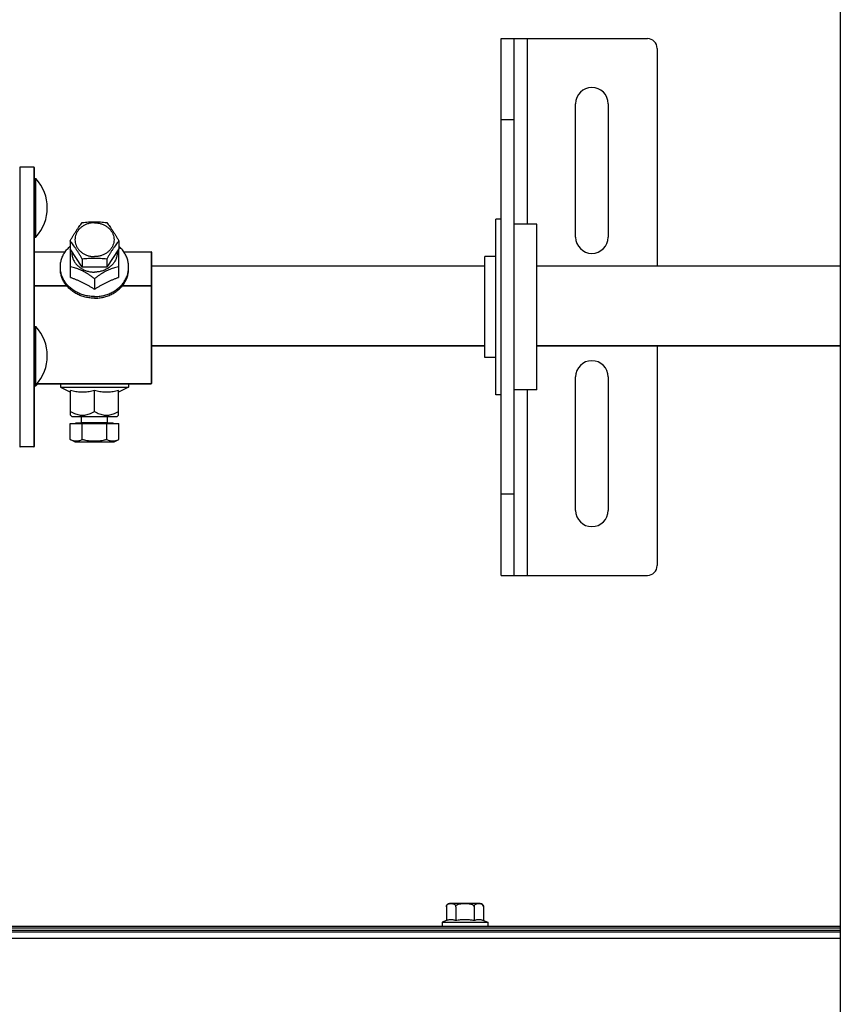
# Model space of a CAD drawing. Units: millimetres. Extents: x 19778 to 227418, y -21811 to 12609.
# Drawn here: x 22002 to 22255, y -8011 to -7708 of the extents above; entities that cross this region are included whole.
import ezdxf

# ---------------------------------------------------------------- set-up
doc = ezdxf.new("R2010")
doc.units = ezdxf.units.MM
doc.header["$LTSCALE"] = 46.255
doc.layers.get('0').update_dxf_attribs({"linetype": 'CONTINUOUS'})

msp = doc.modelspace()

# ---------------------------------------------------------------- linework, layer by layer
msp.add_line((22254.75, -7433.408), (22254.75, -11777.2))
at = {"color": 7, "linetype": 'Continuous'}
for p, q in [((22150.44, -7878.879), (22150.44, -7713.879)), ((22150.44, -7713.879), (22195.44, -7713.879)), ((22154.44, -7878.879), (22154.44, -7713.879)), ((22198.44, -7716.879), (22198.44, -7783.689)), ((22173.36, -7774.879), (22173.36, -7733.879)), ((22183.36, -7733.879), (22183.36, -7774.879)), ((22154.44, -7738.879), (22150.44, -7738.879)), ((22002.54, -7839.379), (22002.54, -7753.379)), ((22006.84, -7753.379), (22002.54, -7753.379)), ((22006.84, -7753.379), (22006.84, -7839.379)), ((22006.94, -7753.479), (22006.94, -7839.279)), ((22006.94, -7756.883), (22007.44, -7756.883)), ((22007.44, -7774.883), (22007.44, -7756.883)), ((22150.44, -7769.379), (22148.8, -7769.379)), ((22148.8, -7823.378), (22148.8, -7769.38)), ((22161.44, -7770.879), (22154.44, -7770.879)), ((22161.44, -7821.878), (22161.44, -7770.88)), ((22006.94, -7774.883), (22007.44, -7774.883)), ((22017.94, -7776.029), (22017.94, -7778.479)), ((22021.69, -7784.104), (22017.94, -7778.479)), ((22032.94, -7778.479), (22029.19, -7784.104)), ((22032.94, -7776.029), (22032.94, -7778.479)), ((22007.04, -7802.379), (22007.04, -7779.383)), ((22007.04, -7779.383), (22016.477, -7779.383)), ((22007.04, -7779.433), (22016.442, -7779.433)), ((22018.078, -7787.249), (22018.078, -7778.687)), ((22032.801, -7778.687), (22032.801, -7787.249)), ((22034.403, -7779.383), (22042.84, -7779.383)), ((22034.438, -7779.433), (22042.84, -7779.433)), ((22042.84, -7779.383), (22042.84, -7819.979)), ((22042.94, -7779.483), (22042.94, -7819.879)), ((22148.8, -7780.879), (22145.44, -7780.879)), ((22145.44, -7811.878), (22145.44, -7780.88)), ((22021.69, -7781.654), (22021.69, -7784.104)), ((22029.19, -7784.104), (22021.69, -7784.104)), ((22029.19, -7781.654), (22029.19, -7784.104)), ((22042.94, -7783.689), (22145.44, -7783.689)), ((22161.44, -7783.689), (22254.75, -7783.689)), ((22007.04, -7789.725), (22016.793, -7789.725)), ((22007.04, -7789.825), (22016.864, -7789.825)), ((22025.44, -7787.69), (22025.44, -7790.929)), ((22034.016, -7789.825), (22042.84, -7789.825)), ((22034.087, -7789.725), (22042.84, -7789.725)), ((22006.94, -7802.379), (22007.44, -7802.379)), ((22007.44, -7820.598), (22007.44, -7802.379)), ((22042.94, -7808.298), (22145.44, -7808.298)), ((22161.44, -7808.298), (22254.75, -7808.298)), ((22198.44, -7808.298), (22198.44, -7875.879)), ((22148.8, -7811.879), (22145.44, -7811.879)), ((22173.36, -7858.879), (22173.36, -7817.879)), ((22183.36, -7817.879), (22183.36, -7858.879)), ((22006.94, -7820.379), (22007.44, -7820.379)), ((22006.94, -7820.598), (22007.44, -7820.598)), ((22007.763, -7819.979), (22042.84, -7819.979)), ((22007.804, -7819.929), (22042.84, -7819.929)), ((22014.94, -7819.979), (22014.94, -7820.979)), ((22035.94, -7819.979), (22035.94, -7820.979)), ((22014.94, -7820.979), (22018.078, -7822.583)), ((22014.94, -7820.979), (22035.94, -7820.979)), ((22018.078, -7829.618), (22018.078, -7822.001)), ((22025.44, -7828.479), (22025.44, -7822.001)), ((22035.94, -7820.979), (22032.801, -7822.583)), ((22032.801, -7829.618), (22032.801, -7822.001)), ((22150.44, -7823.379), (22148.8, -7823.379)), ((22161.44, -7821.879), (22154.44, -7821.879)), ((22018.44, -7829.979), (22018.078, -7829.618)), ((22018.44, -7829.979), (22032.44, -7829.979)), ((22021.44, -7831.879), (22021.44, -7829.979)), ((22029.44, -7831.879), (22029.44, -7829.979)), ((22032.44, -7829.979), (22032.801, -7829.618)), ((22017.94, -7837.08), (22017.94, -7832.179)), ((22017.94, -7832.179), (22032.94, -7832.179)), ((22019.69, -7832.179), (22019.69, -7831.979)), ((22019.69, -7831.979), (22031.19, -7831.979)), ((22021.44, -7831.879), (22029.44, -7831.879)), ((22021.69, -7837.08), (22021.69, -7832.179)), ((22029.19, -7837.08), (22029.19, -7832.179)), ((22031.19, -7832.179), (22031.19, -7831.979)), ((22032.94, -7837.08), (22032.94, -7832.179)), ((22019.44, -7837.779), (22017.94, -7837.08)), ((22019.44, -7837.779), (22031.44, -7837.779)), ((22031.44, -7837.779), (22032.94, -7837.08)), ((22006.84, -7839.379), (22002.54, -7839.379)), ((22154.44, -7853.879), (22150.44, -7853.879)), ((22150.44, -7878.879), (22195.44, -7878.879)), ((22133.638, -7980.708), (22133.638, -7985.004)), ((22144.038, -7979.708), (22134.638, -7979.708)), ((22136.488, -7980.708), (22136.488, -7985.004)), ((22142.188, -7980.708), (22142.188, -7985.004)), ((22145.038, -7980.708), (22145.038, -7985.004)), ((20881.938, -7986.708), (22254.75, -7986.708)), ((22133.638, -7985.004), (22132.338, -7985.508)), ((22132.338, -7985.508), (22132.338, -7986.708)), ((22132.338, -7985.508), (22146.338, -7985.508)), ((22145.038, -7985.004), (22146.338, -7985.508)), ((22146.338, -7985.508), (22146.338, -7986.708)), ((20881.938, -7988.408), (22254.75, -7988.408))]:
    msp.add_line(p, q, dxfattribs=at)
at = {"color": 9, "linetype": 'Continuous'}
for p, q in [((22158.44, -7713.879), (22158.44, -7770.879)), ((22042.94, -7808.233), (22145.44, -7808.233)), ((22161.44, -7808.233), (22254.75, -7808.233)), ((22158.44, -7821.879), (22158.44, -7878.879)), ((20881.938, -7987.208), (22254.75, -7987.208)), ((20881.938, -7987.908), (22254.75, -7987.908)), ((20940.44, -7990.408), (22254.75, -7990.408))]:
    msp.add_line(p, q, dxfattribs=at)
at = {"color": 7, "linetype": 'Continuous'}
for centre, radius, start, end in [((22195.44, -7716.879), 3, 0, 90), ((22178.36, -7733.879), 5, 0, 180), ((22002.54, -7753.479), 0.1, 90, 180), ((22006.84, -7753.479), 0.1, 0, 90), ((21997.618, -7765.883), 13.321, 317.49899, 42.50101), ((22178.36, -7774.879), 5, 180, 0), ((22007.04, -7779.283), 0.1, 180, 270), ((21997.618, -7811.379), 13.321, 317.49899, 42.50101), ((22178.36, -7817.879), 5, 0, 180), ((21997.618, -7811.598), 13.321, 317.49899, 320.92472), ((22042.84, -7819.879), 0.1, 270, 0), ((22021.34, -7831.879), 0.1, 270, 0), ((22029.54, -7831.879), 0.1, 180, 270), ((22002.54, -7839.279), 0.1, 180, 270), ((22006.84, -7839.279), 0.1, 270, 360), ((22178.36, -7858.879), 5, 180, 0), ((22195.44, -7875.879), 3, 270, 0), ((22134.638, -7980.708), 1, 90, 180), ((22144.038, -7980.708), 1, 0, 90)]:
    msp.add_arc(centre, radius, start, end, dxfattribs=at)
for points, start_tangent, end_tangent in [([(22017.94, -7776.029), (22018.422, -7775.204), (22018.89, -7774.43), (22019.352, -7773.691), (22019.815, -7772.982), (22020.278, -7772.303), (22020.74, -7771.654), (22021.207, -7771.027), (22021.69, -7770.404)], (0.4997613, 0.8661632), (0.6195902, 0.7849255)), ([(22025.44, -7770.483), (22024.452, -7770.554), (22023.492, -7770.764), (22022.584, -7771.109), (22021.754, -7771.579), (22021.025, -7772.16), (22020.417, -7772.837), (22019.945, -7773.592), (22019.623, -7774.403), (22019.46, -7775.25), (22019.46, -7776.108), (22019.623, -7776.955), (22019.945, -7777.766), (22020.417, -7778.521), (22021.025, -7779.198), (22021.754, -7779.78), (22022.584, -7780.249), (22023.492, -7780.594), (22024.452, -7780.804), (22025.44, -7780.875)], (-1, 0), (1, 0)), ([(22021.69, -7770.404), (22022.649, -7770.303), (22023.581, -7770.23), (22024.509, -7770.185), (22025.44, -7770.169)], (0.9932734, 0.1157927), (1, 0)), ([(22025.44, -7770.169), (22026.37, -7770.185), (22027.298, -7770.23), (22028.231, -7770.303), (22029.19, -7770.404)], (1, 0), (0.9932734, -0.1157927)), ([(22025.44, -7770.483), (22026.427, -7770.554), (22027.388, -7770.764), (22028.295, -7771.109), (22029.125, -7771.579), (22029.854, -7772.16), (22030.463, -7772.837), (22030.934, -7773.592), (22031.256, -7774.403), (22031.419, -7775.25), (22031.419, -7776.108), (22031.256, -7776.955), (22030.934, -7777.766), (22030.463, -7778.521), (22029.854, -7779.198), (22029.125, -7779.78), (22028.295, -7780.249), (22027.388, -7780.594), (22026.427, -7780.804), (22025.44, -7780.875)], (1, 0), (-1, 0)), ([(22029.19, -7770.404), (22029.672, -7771.027), (22030.14, -7771.654), (22030.602, -7772.303), (22031.065, -7772.982), (22031.528, -7773.692), (22031.99, -7774.431), (22032.457, -7775.204), (22032.94, -7776.029)], (0.6195902, -0.7849255), (0.4997613, -0.8661632)), ([(22016.457, -7779.37), (22016.862, -7778.835), (22017.766, -7777.872), (22017.931, -7777.722)], (0.5729444, 0.8195943), (0.748528, 0.6631032)), ([(22021.69, -7781.654), (22021.207, -7780.829), (22020.74, -7780.055), (22020.277, -7779.316), (22019.814, -7778.607), (22019.352, -7777.928), (22018.889, -7777.279), (22018.422, -7776.652), (22017.94, -7776.029)], (-0.4997613, 0.8661632), (-0.6195902, 0.7849255)), ([(22032.94, -7776.029), (22032.457, -7776.652), (22031.99, -7777.279), (22031.527, -7777.928), (22031.064, -7778.607), (22030.602, -7779.317), (22030.139, -7780.056), (22029.672, -7780.829), (22029.19, -7781.654)], (-0.6195902, -0.7849255), (-0.4997613, -0.8661632)), ([(22034.422, -7779.37), (22034.018, -7778.835), (22033.113, -7777.872), (22032.948, -7777.722)], (-0.5729444, 0.8195943), (-0.748528, 0.6631032)), ([(22006.953, -7779.408), (22006.94, -7779.383)], (-0.73667, 0.6762524), (0, 1)), ([(22007.04, -7779.433), (22006.99, -7779.426), (22006.953, -7779.408)], (-1, 0), (-0.73667, 0.6762524)), ([(22014.94, -7784.079), (22014.964, -7783.458), (22015.159, -7782.229), (22015.546, -7781.034), (22016.117, -7779.896), (22016.457, -7779.37)], (0, 1), (0.5729444, 0.8195943)), ([(22018.449, -7779.264), (22018.464, -7780.08), (22018.654, -7781.067), (22019.029, -7782.014), (22019.58, -7782.895), (22020.29, -7783.685), (22021.14, -7784.363), (22022.108, -7784.911), (22023.167, -7785.313), (22024.288, -7785.559), (22025.44, -7785.641)], (-0.059871, -0.9982061), (1, 0)), ([(22025.44, -7781.419), (22024.509, -7781.435), (22023.581, -7781.48), (22022.648, -7781.553), (22021.69, -7781.654)], (-1, 0), (-0.9932734, -0.1157927)), ([(22032.43, -7779.264), (22032.416, -7780.08), (22032.226, -7781.067), (22031.85, -7782.014), (22031.3, -7782.895), (22030.59, -7783.685), (22029.739, -7784.363), (22028.771, -7784.911), (22027.713, -7785.313), (22026.592, -7785.559), (22025.44, -7785.641)], (0.059871, -0.9982061), (-1, 0)), ([(22029.19, -7781.654), (22028.231, -7781.553), (22027.298, -7781.48), (22026.37, -7781.435), (22025.44, -7781.419)], (-0.9932734, 0.1157927), (-1, 0)), ([(22035.94, -7784.079), (22035.915, -7783.458), (22035.72, -7782.229), (22035.333, -7781.034), (22034.763, -7779.896), (22034.422, -7779.37)], (0, 1), (-0.5729444, 0.8195943)), ([(22042.94, -7779.483), (22042.926, -7779.433), (22042.89, -7779.397), (22042.84, -7779.383)], (0, 1), (-1, 0)), ([(22042.89, -7779.44), (22042.84, -7779.433)], (-0.9644438, 0.2642879), (-1, 0)), ([(22042.94, -7779.483), (22042.927, -7779.458), (22042.89, -7779.44)], (0, 1), (-0.9644438, 0.2642879)), ([(22014.956, -7784.578), (22014.94, -7784.079)], (-0.0633498, 0.9979914), (0, 1)), ([(22025.44, -7793.672), (22024.01, -7793.588), (22022.607, -7793.335), (22021.256, -7792.919), (22019.984, -7792.348), (22018.813, -7791.633), (22017.766, -7790.786), (22016.862, -7789.823), (22016.117, -7788.763), (22015.546, -7787.624), (22015.159, -7786.429), (22014.964, -7785.2), (22014.94, -7784.579)], (-1, 0), (0, 1)), ([(22025.44, -7793.172), (22024.01, -7793.088), (22022.607, -7792.835), (22021.256, -7792.419), (22019.984, -7791.848), (22018.813, -7791.133), (22017.766, -7790.286), (22016.862, -7789.323), (22016.117, -7788.263), (22015.546, -7787.124), (22015.159, -7785.929), (22014.964, -7784.7), (22014.956, -7784.578)], (-1, 0), (-0.0633498, 0.9979914)), ([(22025.44, -7787.69), (22024.634, -7787.075), (22023.881, -7786.54), (22023.161, -7786.069), (22022.456, -7785.651), (22021.759, -7785.281), (22021.063, -7784.954), (22020.359, -7784.668), (22019.639, -7784.419), (22018.887, -7784.201), (22018.078, -7784.01)], (-0.7851876, 0.6192579), (-0.978392, 0.2067586)), ([(22032.801, -7784.01), (22031.992, -7784.201), (22031.24, -7784.419), (22030.519, -7784.669), (22029.816, -7784.955), (22029.119, -7785.281), (22028.422, -7785.652), (22027.718, -7786.069), (22026.998, -7786.54), (22026.246, -7787.075), (22025.44, -7787.69)], (-0.978392, -0.2067586), (-0.7851876, -0.6192579)), ([(22025.44, -7793.172), (22026.869, -7793.088), (22028.273, -7792.835), (22029.623, -7792.419), (22030.895, -7791.848), (22032.066, -7791.133), (22033.113, -7790.286), (22034.018, -7789.323), (22034.763, -7788.263), (22035.333, -7787.124), (22035.72, -7785.929), (22035.915, -7784.7), (22035.924, -7784.578)], (1, 0), (0.0633498, 0.9979914)), ([(22025.44, -7793.672), (22026.869, -7793.588), (22028.273, -7793.335), (22029.623, -7792.919), (22030.895, -7792.348), (22032.066, -7791.633), (22033.113, -7790.786), (22034.018, -7789.823), (22034.763, -7788.763), (22035.333, -7787.624), (22035.72, -7786.429), (22035.915, -7785.2), (22035.94, -7784.579)], (1, 0), (0, 1)), ([(22035.924, -7784.578), (22035.94, -7784.079)], (0.0633498, 0.9979914), (0, 1)), ([(22018.078, -7787.249), (22018.928, -7787.559), (22019.745, -7787.883), (22020.552, -7788.228), (22021.358, -7788.601), (22022.163, -7789.004), (22022.969, -7789.436), (22023.776, -7789.898), (22024.593, -7790.392), (22025.44, -7790.929)], (0.9431342, -0.3324123), (0.839384, -0.5435389)), ([(22025.44, -7790.929), (22026.286, -7790.393), (22027.104, -7789.898), (22027.911, -7789.436), (22028.717, -7789.003), (22029.523, -7788.6), (22030.329, -7788.227), (22031.135, -7787.882), (22031.953, -7787.559), (22032.801, -7787.249)], (0.839384, 0.5435389), (0.9431342, 0.3324123)), ([(22007.04, -7789.725), (22006.99, -7789.718), (22006.953, -7789.7), (22006.94, -7789.675)], (-1, 0), (0, 1)), ([(22007.04, -7789.825), (22006.99, -7789.832), (22006.953, -7789.85), (22006.94, -7789.875)], (-1, 0), (0, -1)), ([(22042.94, -7789.775), (22042.926, -7789.75), (22042.89, -7789.732), (22042.84, -7789.725)], (0, 1), (-1, 0)), ([(22042.94, -7789.775), (22042.927, -7789.8), (22042.89, -7789.818), (22042.84, -7789.825)], (0, -1), (-1, 0)), ([(22042.94, -7819.879), (22042.927, -7819.904), (22042.89, -7819.922), (22042.84, -7819.929)], (0, -1), (-1, 0)), ([(22025.44, -7822.001), (22024.594, -7822.228), (22023.776, -7822.399), (22022.969, -7822.516), (22022.163, -7822.576), (22021.356, -7822.576), (22020.551, -7822.516), (22019.744, -7822.4), (22018.927, -7822.229), (22018.078, -7822.001)], (-0.9591126, -0.2830247), (-0.9591126, 0.2830247)), ([(22032.801, -7822.001), (22031.952, -7822.229), (22031.134, -7822.4), (22030.327, -7822.516), (22029.522, -7822.576), (22028.716, -7822.576), (22027.911, -7822.516), (22027.104, -7822.4), (22026.286, -7822.228), (22025.44, -7822.001)], (-0.9591126, -0.2830247), (-0.9591126, 0.2830247)), ([(22018.078, -7828.479), (22018.887, -7828.905), (22019.639, -7829.222), (22020.36, -7829.443), (22021.064, -7829.574), (22021.761, -7829.618), (22022.457, -7829.574), (22023.161, -7829.442), (22023.882, -7829.221), (22024.634, -7828.904), (22025.44, -7828.479)], (0.8660254, -0.5), (0.8660254, 0.5)), ([(22025.44, -7828.479), (22026.246, -7828.904), (22026.998, -7829.221), (22027.719, -7829.442), (22028.423, -7829.574), (22029.12, -7829.618), (22029.817, -7829.574), (22030.521, -7829.442), (22031.241, -7829.221), (22031.993, -7828.905), (22032.801, -7828.479)], (0.8660254, -0.5), (0.8660254, 0.5)), ([(22017.94, -7837.08), (22018.422, -7837.282), (22018.89, -7837.428), (22019.352, -7837.518), (22019.815, -7837.548), (22020.278, -7837.517), (22020.74, -7837.428), (22021.207, -7837.281), (22021.69, -7837.08)], (0.9063078, -0.4226183), (0.9063078, 0.4226183)), ([(22021.69, -7837.08), (22022.649, -7837.28), (22023.581, -7837.427), (22024.509, -7837.517), (22025.44, -7837.548)], (0.9738799, -0.2270638), (1, 0)), ([(22025.44, -7837.548), (22026.37, -7837.517), (22027.298, -7837.427), (22028.231, -7837.28), (22029.19, -7837.08)], (1, 0), (0.9738799, 0.2270638)), ([(22029.19, -7837.08), (22029.672, -7837.282), (22030.14, -7837.428), (22030.602, -7837.518), (22031.065, -7837.548), (22031.528, -7837.517), (22031.99, -7837.428), (22032.457, -7837.281), (22032.94, -7837.08)], (0.9063078, -0.4226183), (0.9063078, 0.4226183)), ([(22133.638, -7980.708), (22133.649, -7980.559), (22133.657, -7980.514)], (0, 1), (0.1964927, 0.9805053)), ([(22133.657, -7980.514), (22133.671, -7980.453)], (0.1964927, 0.9805053), (0.2590968, 0.9658513)), ([(22133.671, -7980.453), (22133.686, -7980.404), (22133.714, -7980.328)], (0.2590968, 0.9658513), (0.3936062, 0.9192792)), ([(22133.714, -7980.328), (22133.747, -7980.259), (22133.832, -7980.13), (22133.936, -7980.021), (22134.055, -7979.933), (22134.191, -7979.864), (22134.348, -7979.81), (22134.529, -7979.772), (22134.643, -7979.756)], (0.3936062, 0.9192792), (0.9942084, 0.1074695)), ([(22134.643, -7979.756), (22134.737, -7979.748), (22134.958, -7979.738), (22135.176, -7979.738), (22135.383, -7979.747), (22135.573, -7979.768), (22135.748, -7979.802), (22135.909, -7979.853), (22136.055, -7979.924), (22136.182, -7980.015), (22136.29, -7980.126), (22136.376, -7980.255), (22136.439, -7980.401), (22136.476, -7980.559), (22136.488, -7980.708)], (0.9942084, 0.1074695), (0, -1)), ([(22136.488, -7980.708), (22136.508, -7980.565), (22136.575, -7980.417), (22136.688, -7980.277), (22136.843, -7980.151), (22137.038, -7980.042), (22137.262, -7979.953), (22137.506, -7979.883), (22137.752, -7979.833), (22137.984, -7979.8), (22138.198, -7979.778), (22138.397, -7979.763), (22138.588, -7979.752), (22138.776, -7979.745), (22138.963, -7979.74), (22139.15, -7979.737), (22139.338, -7979.736)], (0, 1), (1, 0)), ([(22139.338, -7979.736), (22139.626, -7979.739), (22139.914, -7979.745), (22140.201, -7979.758), (22140.486, -7979.778), (22140.769, -7979.81), (22141.056, -7979.858), (22141.341, -7979.929), (22141.597, -7980.023), (22141.807, -7980.135), (22141.973, -7980.264), (22142.094, -7980.408), (22142.166, -7980.562), (22142.188, -7980.708)], (1, 0), (0, -1)), ([(22142.188, -7980.708), (22142.199, -7980.558), (22142.236, -7980.403), (22142.297, -7980.26), (22142.381, -7980.131), (22142.486, -7980.02), (22142.61, -7979.93), (22142.749, -7979.86), (22142.904, -7979.808), (22143.075, -7979.772), (22143.259, -7979.75), (22143.452, -7979.739), (22143.643, -7979.737), (22143.82, -7979.741), (22143.981, -7979.751), (22144.134, -7979.77), (22144.288, -7979.799), (22144.441, -7979.846), (22144.592, -7979.917), (22144.728, -7980.011), (22144.838, -7980.123), (22144.925, -7980.253), (22144.988, -7980.4), (22145.026, -7980.559), (22145.038, -7980.708)], (0, 1), (0, -1)), ([(22136.488, -7985.004), (22136.123, -7984.877), (22135.768, -7984.785), (22135.416, -7984.728), (22135.063, -7984.708), (22134.709, -7984.728), (22134.357, -7984.785), (22134.003, -7984.877), (22133.638, -7985.004)], (-0.9323907, 0.3614521), (-0.9323907, -0.3614521)), ([(22139.338, -7984.708), (22138.626, -7984.728), (22137.918, -7984.786), (22137.211, -7984.878), (22136.488, -7985.004)], (-1, 0), (-0.9817281, -0.1902892)), ([(22142.188, -7985.004), (22141.605, -7984.9), (22141.036, -7984.818), (22140.472, -7984.758), (22139.906, -7984.721), (22139.338, -7984.708)], (-0.9817281, 0.1902892), (-1, 0)), ([(22145.038, -7985.004), (22144.673, -7984.877), (22144.318, -7984.785), (22143.966, -7984.728), (22143.613, -7984.708), (22143.259, -7984.728), (22142.907, -7984.785), (22142.553, -7984.877), (22142.188, -7985.004)], (-0.9323907, 0.3614521), (-0.9323907, -0.3614521))]:
    msp.add_spline(points, degree=3, dxfattribs=dict(at, start_tangent=start_tangent, end_tangent=end_tangent))

doc.saveas('drawing.dxf')
